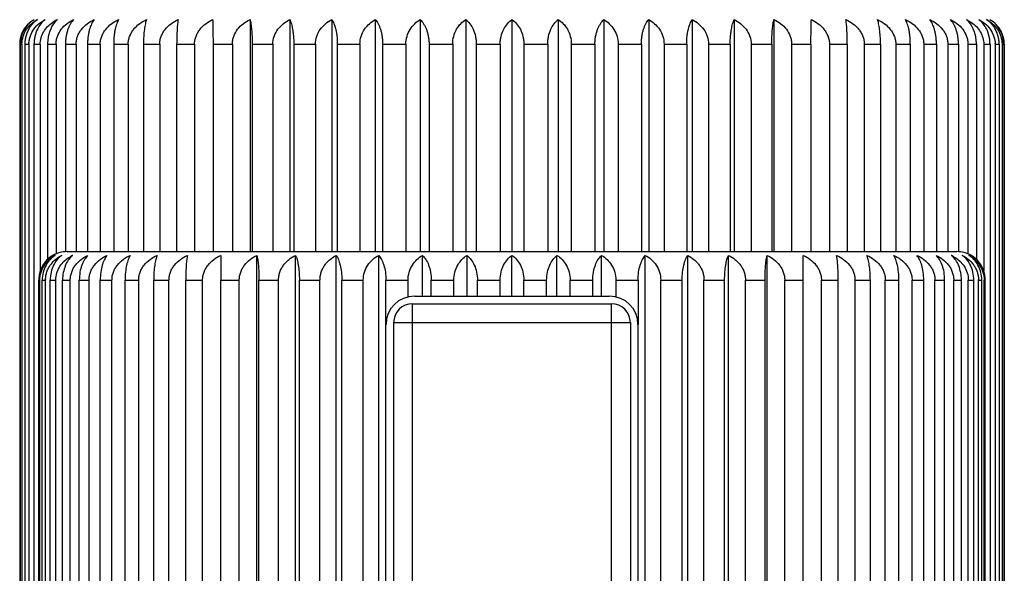
# Model space of a CAD drawing. Units: inches. Extents: x 5.77 to 15.65, y 4.19 to 13.83.
# Drawn here: x 14 to 15.04, y 7.05 to 7.63 of the extents above; entities that cross this region are included whole.
import ezdxf

# ---------------------------------------------------------------- set-up
doc = ezdxf.new("R2010")
doc.units = ezdxf.units.IN
doc.header["$LTSCALE"] = 1.21
doc.header["$MEASUREMENT"] = 0
doc.layers.get('0').update_dxf_attribs({"linetype": 'CONTINUOUS'})

msp = doc.modelspace()

# ---------------------------------------------------------------- linework, layer by layer
at = {"color": 7, "linetype": 'CONTINUOUS'}
for p, q in [((14.0422, 7.6323), (14.0402, 7.6304)), ((14.2457, 7.6323), (14.2457, 7.3873)), ((14.2877, 7.6323), (14.2877, 7.3873)), ((14.332, 7.6323), (14.332, 7.3873)), ((14.378, 7.6323), (14.378, 7.3873)), ((14.4254, 7.6323), (14.4254, 7.3873)), ((14.4737, 7.6323), (14.4737, 7.3873)), ((14.5224, 7.6323), (14.5224, 7.3873)), ((14.5711, 7.6323), (14.5711, 7.3873)), ((14.6194, 7.6323), (14.6194, 7.3873)), ((14.6668, 7.6323), (14.6668, 7.3873)), ((14.7128, 7.6323), (14.7128, 7.3873)), ((14.7571, 7.6323), (14.7571, 7.3873)), ((14.7991, 7.6323), (14.7991, 7.3873)), ((15.0046, 7.6304), (15.0026, 7.6323)), ((15.0026, 7.6323), (15.0072, 7.6297)), ((14.0024, 7.6063), (14.0024, 6.7954)), ((14.003, 7.6063), (14.003, 6.7947)), ((14.0048, 7.6063), (14.0048, 6.7925)), ((14.0079, 7.6063), (14.0079, 6.7889)), ((14.0121, 7.6063), (14.0121, 6.7839)), ((14.0175, 7.6063), (14.0175, 6.7774)), ((14.0241, 7.6063), (14.0241, 7.3665)), ((14.0319, 7.6063), (14.0319, 7.3791)), ((14.0408, 7.6063), (14.0408, 7.3847)), ((14.0508, 7.6063), (14.0508, 7.3873)), ((14.062, 7.6063), (14.062, 7.3873)), ((14.0741, 7.6063), (14.0741, 7.3873)), ((14.0875, 7.6063), (14.0875, 7.3873)), ((14.1017, 7.6063), (14.1017, 7.3873)), ((14.117, 7.6063), (14.117, 7.3873)), ((14.1331, 7.6063), (14.1331, 7.3873)), ((14.1503, 7.6063), (14.1503, 7.3873)), ((14.1682, 7.6063), (14.1682, 7.3873)), ((14.1871, 7.6063), (14.1871, 7.3873)), ((14.2066, 7.6063), (14.2066, 7.3873)), ((14.2271, 7.6063), (14.2271, 7.3873)), ((14.248, 7.6063), (14.248, 7.3873)), ((14.2698, 7.6063), (14.2698, 7.3873)), ((14.2919, 7.6063), (14.2919, 7.3873)), ((14.3148, 7.6063), (14.3148, 7.3873)), ((14.3379, 7.6063), (14.3379, 7.3873)), ((14.3618, 7.6063), (14.3618, 7.3873)), ((14.3857, 7.6063), (14.3857, 7.3873)), ((14.4103, 7.6063), (14.4103, 7.3873)), ((14.4348, 7.6063), (14.4348, 7.3873)), ((14.4598, 7.6063), (14.4598, 7.3873)), ((14.4847, 7.6063), (14.4847, 7.3873)), ((14.5099, 7.6063), (14.5099, 7.3873)), ((14.5349, 7.6063), (14.5349, 7.3873)), ((14.5601, 7.6063), (14.5601, 7.3873)), ((14.585, 7.6063), (14.585, 7.3873)), ((14.61, 7.6063), (14.61, 7.3873)), ((14.6345, 7.6063), (14.6345, 7.3873)), ((14.6591, 7.6063), (14.6591, 7.3873)), ((14.683, 7.6063), (14.683, 7.3873)), ((14.7069, 7.6063), (14.7069, 7.3873)), ((14.73, 7.6063), (14.73, 7.3873)), ((14.7529, 7.6063), (14.7529, 7.3873)), ((14.7751, 7.6063), (14.7751, 7.3873)), ((14.7968, 7.6063), (14.7968, 7.3873)), ((14.8177, 7.6063), (14.8177, 7.3873)), ((14.8382, 7.6063), (14.8382, 7.3873)), ((14.8577, 7.6063), (14.8577, 7.3873)), ((14.8766, 7.6063), (14.8766, 7.3873)), ((14.8945, 7.6063), (14.8945, 7.3873)), ((14.9117, 7.6063), (14.9117, 7.3873)), ((14.9278, 7.6063), (14.9278, 7.3873)), ((14.9431, 7.6063), (14.9431, 7.3873)), ((14.9573, 7.6063), (14.9573, 7.3873)), ((14.9707, 7.6063), (14.9707, 7.3873)), ((14.9828, 7.6063), (14.9828, 7.3873)), ((14.994, 7.6063), (14.994, 7.3873)), ((15.004, 7.6063), (15.004, 7.3847)), ((15.0129, 7.6063), (15.0129, 7.3791)), ((15.0207, 7.6063), (15.0207, 7.3665)), ((15.0273, 7.6063), (15.0273, 6.7063)), ((15.0327, 7.6063), (15.0327, 6.7063)), ((15.037, 7.6063), (15.037, 6.7063)), ((15.04, 7.6063), (15.04, 6.7063)), ((15.0418, 7.6063), (15.0418, 6.7063)), ((15.0424, 7.6063), (15.0424, 6.7063)), ((14.0524, 7.3873), (14.9924, 7.3873)), ((14.2148, 7.3833), (14.215, 7.3573)), ((14.253, 6.4968), (14.253, 7.3833)), ((14.2938, 6.4612), (14.2938, 7.3833)), ((14.3368, 6.4612), (14.3368, 7.3833)), ((14.3816, 6.4612), (14.3816, 7.3833)), ((14.4278, 7.3403), (14.4278, 7.3833)), ((14.4749, 7.3403), (14.4749, 7.3833)), ((14.5224, 7.3403), (14.5224, 7.3833)), ((14.5699, 7.3403), (14.5699, 7.3833)), ((14.617, 7.3403), (14.617, 7.3833)), ((14.6632, 6.4612), (14.6632, 7.3833)), ((14.708, 6.4612), (14.708, 7.3833)), ((14.751, 6.4612), (14.751, 7.3833)), ((14.7918, 6.4612), (14.7918, 7.3833)), ((14.8298, 7.3573), (14.8301, 7.3833)), ((14.0226, 6.7714), (14.0226, 7.3573)), ((14.0237, 6.77), (14.0237, 7.3573)), ((14.0262, 6.7671), (14.0262, 7.3573)), ((14.0297, 6.7629), (14.0297, 7.3573)), ((14.0346, 6.757), (14.0346, 7.3573)), ((14.0405, 6.7501), (14.0405, 7.3573)), ((14.0477, 6.7414), (14.0477, 7.3573)), ((14.0558, 6.7317), (14.0558, 7.3573)), ((14.0654, 6.7203), (14.0654, 7.3573)), ((14.0757, 6.7081), (14.0757, 7.3573)), ((14.0875, 6.694), (14.0875, 7.3573)), ((14.0999, 6.6793), (14.0999, 7.3573)), ((14.1137, 6.6627), (14.1137, 7.3573)), ((14.1281, 6.6456), (14.1281, 7.3573)), ((14.144, 6.6267), (14.144, 7.3573)), ((14.1601, 6.6074), (14.1601, 7.3573)), ((14.1778, 6.5864), (14.1778, 7.3573)), ((14.1956, 6.5651), (14.1956, 7.3573)), ((14.215, 6.5421), (14.215, 7.3573)), ((14.2343, 6.519), (14.2343, 7.3573)), ((14.2551, 6.4943), (14.2551, 7.3573)), ((14.2758, 6.4873), (14.2758, 7.3573)), ((14.2978, 6.4873), (14.2978, 7.3573)), ((14.3196, 6.4873), (14.3196, 7.3573)), ((14.3427, 6.4873), (14.3427, 7.3573)), ((14.3653, 6.4873), (14.3653, 7.3573)), ((14.3893, 7.3103), (14.3893, 7.3573)), ((14.4126, 7.3395), (14.4126, 7.3573)), ((14.4372, 7.3403), (14.4372, 7.3573)), ((14.461, 7.3403), (14.461, 7.3573)), ((14.4859, 7.3403), (14.4859, 7.3573)), ((14.5099, 7.3403), (14.5099, 7.3573)), ((14.5349, 7.3403), (14.5349, 7.3573)), ((14.559, 7.3403), (14.559, 7.3573)), ((14.5838, 7.3403), (14.5838, 7.3573)), ((14.6077, 7.3403), (14.6077, 7.3573)), ((14.6322, 7.3573), (14.6322, 7.3395)), ((14.6555, 7.3573), (14.6555, 7.3103)), ((14.6795, 6.4873), (14.6795, 7.3573)), ((14.7021, 6.4873), (14.7021, 7.3573)), ((14.7252, 6.4873), (14.7252, 7.3573)), ((14.747, 6.4873), (14.747, 7.3573)), ((14.7691, 6.4873), (14.7691, 7.3573)), ((14.7897, 6.4873), (14.7897, 7.3573)), ((14.8105, 6.4873), (14.8105, 7.3573)), ((14.8298, 6.4873), (14.8298, 7.3573)), ((14.8492, 6.4873), (14.8492, 7.3573)), ((14.867, 6.4873), (14.867, 7.3573)), ((14.8847, 6.4873), (14.8847, 7.3573)), ((14.9009, 6.4873), (14.9009, 7.3573)), ((14.9167, 6.4873), (14.9167, 7.3573)), ((14.9311, 6.4873), (14.9311, 7.3573)), ((14.945, 6.4873), (14.945, 7.3573)), ((14.9573, 6.4873), (14.9573, 7.3573)), ((14.9691, 6.4873), (14.9691, 7.3573)), ((14.9794, 6.4873), (14.9794, 7.3573)), ((14.989, 6.4873), (14.989, 7.3573)), ((14.9971, 6.4873), (14.9971, 7.3573)), ((15.0044, 6.4873), (15.0044, 7.3573)), ((15.0102, 6.4873), (15.0102, 7.3573)), ((15.0151, 6.4873), (15.0151, 7.3573)), ((15.0186, 6.4873), (15.0186, 7.3573)), ((15.0211, 6.4873), (15.0211, 7.3573)), ((15.0224, 5.1132), (15.0222, 7.3573)), ((14.4174, 7.3323), (14.6274, 7.3323)), ((14.4194, 7.3403), (14.6254, 7.3403)), ((14.3974, 7.3123), (14.3974, 6.7023)), ((14.6474, 7.3123), (14.6474, 6.7023)), ((14.3893, 6.4873), (14.3893, 7.3103)), ((14.6555, 6.4873), (14.6555, 7.3103))]:
    msp.add_line(p, q, dxfattribs=at)
at = {"color": 9, "linetype": 'CONTINUOUS'}
for p, q in [((14.003, 7.6063), (14.0048, 7.6063)), ((14.0079, 7.6063), (14.0121, 7.6063)), ((14.0175, 7.6063), (14.0241, 7.6063)), ((14.0319, 7.6063), (14.0408, 7.6063)), ((14.0508, 7.6063), (14.062, 7.6063)), ((14.0741, 7.6063), (14.0875, 7.6063)), ((14.1017, 7.6063), (14.117, 7.6063)), ((14.1331, 7.6063), (14.1503, 7.6063)), ((14.1682, 7.6063), (14.1871, 7.6063)), ((14.2066, 7.6063), (14.2271, 7.6063)), ((14.248, 7.6063), (14.2698, 7.6063)), ((14.2919, 7.6063), (14.3148, 7.6063)), ((14.3379, 7.6063), (14.3618, 7.6063)), ((14.3857, 7.6063), (14.4103, 7.6063)), ((14.4348, 7.6063), (14.4598, 7.6063)), ((14.4847, 7.6063), (14.5099, 7.6063)), ((14.5349, 7.6063), (14.5601, 7.6063)), ((14.585, 7.6063), (14.61, 7.6063)), ((14.6345, 7.6063), (14.6591, 7.6063)), ((14.683, 7.6063), (14.7069, 7.6063)), ((14.73, 7.6063), (14.7529, 7.6063)), ((14.7751, 7.6063), (14.7968, 7.6063)), ((14.8177, 7.6063), (14.8382, 7.6063)), ((14.8577, 7.6063), (14.8766, 7.6063)), ((14.8945, 7.6063), (14.9117, 7.6063)), ((14.9278, 7.6063), (14.9431, 7.6063)), ((14.9573, 7.6063), (14.9707, 7.6063)), ((14.9828, 7.6063), (14.994, 7.6063)), ((15.004, 7.6063), (15.0129, 7.6063)), ((15.0207, 7.6063), (15.0273, 7.6063)), ((15.0327, 7.6063), (15.037, 7.6063)), ((15.04, 7.6063), (15.0418, 7.6063)), ((14.0226, 7.3573), (14.0237, 7.3573)), ((14.0262, 7.3573), (14.0297, 7.3573)), ((14.0346, 7.3573), (14.0405, 7.3573)), ((14.0477, 7.3573), (14.0558, 7.3573)), ((14.0654, 7.3573), (14.0757, 7.3573)), ((14.0875, 7.3573), (14.0999, 7.3573)), ((14.1137, 7.3573), (14.1281, 7.3573)), ((14.144, 7.3573), (14.1601, 7.3573)), ((14.1778, 7.3573), (14.1956, 7.3573)), ((14.215, 7.3573), (14.2343, 7.3573)), ((14.2551, 7.3573), (14.2758, 7.3573)), ((14.2978, 7.3573), (14.3196, 7.3573)), ((14.3427, 7.3573), (14.3653, 7.3573)), ((14.3893, 7.3573), (14.4126, 7.3573)), ((14.4372, 7.3573), (14.461, 7.3573)), ((14.4859, 7.3573), (14.5099, 7.3573)), ((14.5349, 7.3573), (14.559, 7.3573)), ((14.5838, 7.3573), (14.6077, 7.3573)), ((14.6322, 7.3573), (14.6555, 7.3573)), ((14.6795, 7.3573), (14.7021, 7.3573)), ((14.7252, 7.3573), (14.747, 7.3573)), ((14.7691, 7.3573), (14.7897, 7.3573)), ((14.8105, 7.3573), (14.8298, 7.3573)), ((14.8492, 7.3573), (14.867, 7.3573)), ((14.8847, 7.3573), (14.9009, 7.3573)), ((14.9167, 7.3573), (14.9311, 7.3573)), ((14.945, 7.3573), (14.9573, 7.3573)), ((14.9691, 7.3573), (14.9794, 7.3573)), ((14.989, 7.3573), (14.9971, 7.3573)), ((15.0044, 7.3573), (15.0102, 7.3573)), ((15.0151, 7.3573), (15.0186, 7.3573)), ((15.0211, 7.3573), (15.0222, 7.3573)), ((14.4174, 6.6823), (14.4174, 7.3323)), ((14.6274, 6.6823), (14.6274, 7.3323)), ((14.3974, 7.3123), (14.6474, 7.3123))]:
    msp.add_line(p, q, dxfattribs=at)
at = {"color": 7, "linetype": 'CONTINUOUS'}
for centre, radius, start, end in [((14.0321, 7.6064), 0.0297, 135.8136, 150.6799), ((14.0323, 7.6062), 0.0299, 119.381, 135.7852), ((14.0323, 7.6073), 0.0289, 120.4303, 136.9939), ((14.057, 7.6004), 0.0351, 123.5086, 124.8379), ((14.0578, 7.5992), 0.0366, 115.3313, 123.4819), ((14.0572, 7.6145), 0.0233, 136.8626, 138.4227), ((14.9876, 7.6145), 0.0233, 41.5773, 43.1374), ((14.9878, 7.6004), 0.0351, 55.1621, 56.4914), ((15.0125, 7.6062), 0.0299, 44.2149, 60.619), ((15.0126, 7.6073), 0.0289, 43.0059, 59.5697), ((15.0127, 7.6063), 0.0297, 14.023, 44.1872), ((14.0324, 7.6063), 0.03, 165, 180), ((14.0326, 7.6062), 0.0302, 166.0262, 178.6896), ((14.0343, 7.6062), 0.0313, 166.5588, 178.9323), ((14.0321, 7.6063), 0.0297, 159.0221, 165.9893), ((14.0323, 7.6063), 0.0299, 150.7006, 159.038), ((15.0104, 7.6062), 0.0314, 1.0779, 13.4285), ((15.0124, 7.6063), 0.03, 0, 15), ((14.0318, 7.6063), 0.0294, 178.7085, 179.9987), ((14.0336, 7.6063), 0.0306, 178.9396, 179.9991), ((14.0381, 7.6063), 0.0259, 178.3601, 179.9982), ((15.0068, 7.6063), 0.0259, 0.0018, 1.6402), ((15.0112, 7.6063), 0.0306, 0.0009, 1.0602), ((15.013, 7.6063), 0.0294, 0.0013, 1.2918), ((14.0524, 7.3573), 0.03, 90, 119.8828), ((14.9924, 7.3573), 0.03, 60.1172, 90), ((14.0527, 7.3574), 0.0301, 146.1366, 169.1838), ((14.0524, 7.3575), 0.0298, 146.096, 148.6884), ((14.0521, 7.3578), 0.0294, 119.8776, 146.1008), ((14.074, 7.3504), 0.0364, 118.8787, 120.1147), ((14.0744, 7.3497), 0.0372, 115.5705, 118.8716), ((14.0718, 7.3666), 0.0215, 130.3658, 131.9954), ((14.0715, 7.367), 0.0209, 128.8551, 130.3652), ((14.9704, 7.3497), 0.0372, 61.1284, 64.4295), ((14.9733, 7.367), 0.0209, 49.6348, 51.1449), ((14.973, 7.3666), 0.0215, 48.0046, 49.6342), ((14.9708, 7.3504), 0.0364, 59.8853, 61.1213), ((14.9927, 7.3578), 0.0294, 33.8988, 60.1224), ((14.9921, 7.3574), 0.0301, 10.8144, 33.8634), ((14.9924, 7.3576), 0.0297, 31.4205, 33.9058), ((14.0529, 7.3573), 0.0303, 157.9435, 169.1434), ((14.0532, 7.3572), 0.0307, 169.1592, 179.9842), ((14.0562, 7.3573), 0.0264, 178.86, 179.9993), ((14.9886, 7.3573), 0.0264, 0.0007, 1.1401), ((14.9916, 7.3572), 0.0307, 0.0158, 10.8408), ((14.4194, 7.3103), 0.03, 90, 180), ((14.4174, 7.3123), 0.02, 90, 180), ((14.6254, 7.3103), 0.03, 0, 90), ((14.6274, 7.3123), 0.02, 0, 90)]:
    msp.add_arc(centre, radius, start, end, dxfattribs=at)
for points, knots in [([(14.0111, 7.6271), (14.0094, 7.6252), (14.0064, 7.621), (14.0045, 7.6161), (14.0039, 7.6135)], [0, 0, 0, 0, 0.482705, 1, 1, 1, 1]), ([(14.0048, 7.6063), (14.0048, 7.6091), (14.0057, 7.6147), (14.0093, 7.6222), (14.0146, 7.6282), (14.0189, 7.6311), (14.0211, 7.6323)], [0, 0, 0, 0, 0.264588, 0.520633, 0.765323, 1, 1, 1, 1]), ([(14.0211, 7.6323), (14.0193, 7.6311), (14.0166, 7.6288), (14.0137, 7.6252), (14.011, 7.6209), (14.009, 7.6159), (14.008, 7.6105), (14.0079, 7.6077), (14.0079, 7.6063)], [0, 0, 0, 0, 0.218235, 0.33527, 0.458011, 0.720413, 0.859148, 1, 1, 1, 1]), ([(14.0121, 7.607), (14.0122, 7.6084), (14.0125, 7.6112), (14.0139, 7.6165), (14.0171, 7.6225), (14.0226, 7.6283), (14.0271, 7.6311), (14.0293, 7.6323)], [0, 0, 0, 0, 0.130762, 0.260676, 0.51439, 0.760527, 1, 1, 1, 1]), ([(14.0293, 7.6323), (14.0277, 7.631), (14.0244, 7.628), (14.0207, 7.622), (14.0186, 7.6159), (14.0177, 7.6105), (14.0175, 7.6077), (14.0175, 7.6063)], [0, 0, 0, 0, 0.210341, 0.447486, 0.713353, 0.855366, 1, 1, 1, 1]), ([(14.0241, 7.6063), (14.0241, 7.6086), (14.0248, 7.6132), (14.0275, 7.6196), (14.0317, 7.6251), (14.0351, 7.628), (14.037, 7.6293)], [0, 0, 0, 0, 0.254949, 0.507265, 0.75547, 1, 1, 1, 1]), ([(14.0398, 7.63), (14.0373, 7.6271), (14.0349, 7.6226), (14.0331, 7.6168), (14.0324, 7.6134), (14.032, 7.6099), (14.0319, 7.6075), (14.0319, 7.6063)], [0, 0, 0, 0, 0.447858, 0.57841, 0.715084, 0.856509, 1, 1, 1, 1]), ([(14.0408, 7.6063), (14.0408, 7.6077), (14.0411, 7.6105), (14.0425, 7.6161), (14.046, 7.6223), (14.0521, 7.6283), (14.057, 7.6311), (14.0595, 7.6323)], [0, 0, 0, 0, 0.127079, 0.254093, 0.505208, 0.753788, 1, 1, 1, 1]), ([(14.0595, 7.6323), (14.0582, 7.631), (14.0565, 7.6287), (14.0546, 7.6252), (14.0533, 7.622), (14.0522, 7.6185), (14.0514, 7.6146), (14.0509, 7.6105), (14.0508, 7.6077), (14.0508, 7.6063)], [0, 0, 0, 0, 0.192536, 0.303731, 0.42537, 0.557399, 0.698803, 0.847591, 1, 1, 1, 1]), ([(14.062, 7.6063), (14.062, 7.6077), (14.0623, 7.6106), (14.0634, 7.6147), (14.0652, 7.6186), (14.0684, 7.6233), (14.0736, 7.6283), (14.0785, 7.6311), (14.0811, 7.6323)], [0, 0, 0, 0, 0.125875, 0.251863, 0.377465, 0.502713, 0.75187, 1, 1, 1, 1]), ([(14.0811, 7.6323), (14.0806, 7.6317), (14.0796, 7.6303), (14.0783, 7.6279), (14.0772, 7.6252), (14.0761, 7.622), (14.0753, 7.6185), (14.0746, 7.6146), (14.0742, 7.6105), (14.0741, 7.6077), (14.0741, 7.6063)], [0, 0, 0, 0, 0.086396, 0.183883, 0.293232, 0.414648, 0.547902, 0.691732, 0.843828, 1, 1, 1, 1]), ([(14.0875, 7.6063), (14.0875, 7.6077), (14.0877, 7.6106), (14.0889, 7.6147), (14.0907, 7.6186), (14.094, 7.6233), (14.0992, 7.6283), (14.1042, 7.6311), (14.1068, 7.6323)], [0, 0, 0, 0, 0.125215, 0.25065, 0.375891, 0.501012, 0.750625, 1, 1, 1, 1]), ([(14.1068, 7.6323), (14.1065, 7.6316), (14.1057, 7.6302), (14.1048, 7.6279), (14.1039, 7.6251), (14.1032, 7.622), (14.1025, 7.6185), (14.102, 7.6146), (14.1017, 7.6105), (14.1017, 7.6077), (14.1017, 7.6063)], [0, 0, 0, 0, 0.081401, 0.175691, 0.283487, 0.404819, 0.53927, 0.68534, 0.840438, 1, 1, 1, 1]), ([(14.117, 7.6063), (14.117, 7.6077), (14.1173, 7.6106), (14.1184, 7.6147), (14.1203, 7.6186), (14.1235, 7.6233), (14.1288, 7.6283), (14.1338, 7.6311), (14.1365, 7.6323)], [0, 0, 0, 0, 0.125004, 0.250262, 0.375387, 0.500468, 0.750228, 1, 1, 1, 1]), ([(14.1365, 7.6323), (14.1362, 7.6316), (14.1357, 7.6302), (14.1351, 7.6279), (14.1346, 7.6251), (14.1339, 7.6207), (14.1333, 7.6144), (14.1331, 7.6091), (14.1331, 7.6063)], [0, 0, 0, 0, 0.07734, 0.169118, 0.275746, 0.397077, 0.680339, 1, 1, 1, 1]), ([(14.1503, 7.6063), (14.1503, 7.6077), (14.1506, 7.6106), (14.1518, 7.6147), (14.1536, 7.6186), (14.1568, 7.6233), (14.1621, 7.6283), (14.1671, 7.6311), (14.1697, 7.6323)], [0, 0, 0, 0, 0.12524, 0.250696, 0.37595, 0.501076, 0.750672, 1, 1, 1, 1]), ([(14.1697, 7.6323), (14.1696, 7.6316), (14.1694, 7.6302), (14.169, 7.6268), (14.1686, 7.6216), (14.1683, 7.6143), (14.1682, 7.6091), (14.1682, 7.6063)], [0, 0, 0, 0, 0.074782, 0.165014, 0.392269, 0.677264, 1, 1, 1, 1]), ([(14.1871, 7.6063), (14.1871, 7.6077), (14.1874, 7.6106), (14.1885, 7.6147), (14.1904, 7.6186), (14.1935, 7.6233), (14.1987, 7.6283), (14.2036, 7.6311), (14.2062, 7.6323)], [0, 0, 0, 0, 0.125925, 0.251955, 0.377584, 0.502842, 0.751964, 1, 1, 1, 1]), ([(14.2062, 7.6323), (14.2063, 7.6308), (14.2064, 7.6275), (14.2065, 7.6216), (14.2066, 7.6143), (14.2066, 7.6091), (14.2066, 7.6063)], [0, 0, 0, 0, 0.164076, 0.391187, 0.676574, 1, 1, 1, 1]), ([(14.2271, 7.6063), (14.2271, 7.6077), (14.2273, 7.6105), (14.2288, 7.6161), (14.2323, 7.6223), (14.2383, 7.6283), (14.2432, 7.6311), (14.2457, 7.6323)], [0, 0, 0, 0, 0.127153, 0.25423, 0.505403, 0.753931, 1, 1, 1, 1]), ([(14.2457, 7.6323), (14.2459, 7.6316), (14.2462, 7.6302), (14.2466, 7.6279), (14.247, 7.6251), (14.2475, 7.6207), (14.2479, 7.6143), (14.248, 7.6091), (14.248, 7.6063)], [0, 0, 0, 0, 0.075696, 0.166476, 0.272649, 0.393983, 0.678358, 1, 1, 1, 1]), ([(14.2698, 7.6063), (14.2698, 7.6091), (14.2707, 7.6148), (14.2748, 7.6223), (14.2806, 7.6282), (14.2853, 7.6311), (14.2877, 7.6323)], [0, 0, 0, 0, 0.25648, 0.509096, 0.756755, 1, 1, 1, 1]), ([(14.2877, 7.6323), (14.288, 7.6316), (14.2886, 7.6302), (14.2894, 7.6279), (14.2901, 7.6251), (14.2907, 7.622), (14.2912, 7.6184), (14.2917, 7.6132), (14.2919, 7.6091), (14.2919, 7.6063)], [0, 0, 0, 0, 0.078993, 0.171785, 0.27888, 0.400207, 0.535246, 0.682388, 1, 1, 1, 1]), ([(14.3148, 7.6063), (14.3148, 7.6091), (14.3157, 7.6148), (14.3196, 7.6222), (14.3251, 7.6282), (14.3297, 7.6311), (14.332, 7.6323)], [0, 0, 0, 0, 0.260262, 0.514458, 0.760721, 1, 1, 1, 1]), ([(14.332, 7.6323), (14.3324, 7.6316), (14.3333, 7.6303), (14.3344, 7.6279), (14.3354, 7.6252), (14.3362, 7.622), (14.337, 7.6185), (14.3375, 7.6146), (14.3379, 7.6105), (14.3379, 7.6077), (14.3379, 7.6063)], [0, 0, 0, 0, 0.083541, 0.179188, 0.287634, 0.408993, 0.542929, 0.688047, 0.841873, 1, 1, 1, 1]), ([(14.3618, 7.6063), (14.3618, 7.6091), (14.3626, 7.6147), (14.3662, 7.6222), (14.3715, 7.6282), (14.3758, 7.6311), (14.378, 7.6323)], [0, 0, 0, 0, 0.264865, 0.521029, 0.765619, 1, 1, 1, 1]), ([(14.378, 7.6323), (14.3792, 7.631), (14.3807, 7.6287), (14.3824, 7.6252), (14.3835, 7.622), (14.3845, 7.6185), (14.3852, 7.6146), (14.3856, 7.6105), (14.3857, 7.6077), (14.3857, 7.6063)], [0, 0, 0, 0, 0.187543, 0.297707, 0.419231, 0.551965, 0.694758, 0.845439, 1, 1, 1, 1]), ([(14.4103, 7.6063), (14.4103, 7.6091), (14.4111, 7.6147), (14.4144, 7.6221), (14.4193, 7.6281), (14.4233, 7.6311), (14.4254, 7.6323)], [0, 0, 0, 0, 0.27026, 0.528794, 0.771464, 1, 1, 1, 1]), ([(14.4254, 7.6323), (14.4268, 7.631), (14.4286, 7.6287), (14.4307, 7.6252), (14.4321, 7.622), (14.4332, 7.6185), (14.4341, 7.6146), (14.4347, 7.6105), (14.4348, 7.6077), (14.4348, 7.6063)], [0, 0, 0, 0, 0.196554, 0.308603, 0.430356, 0.561825, 0.702105, 0.84935, 1, 1, 1, 1]), ([(14.4598, 7.6063), (14.4598, 7.6091), (14.4605, 7.6146), (14.4635, 7.6221), (14.468, 7.6281), (14.4717, 7.6311), (14.4737, 7.6323)], [0, 0, 0, 0, 0.276391, 0.537698, 0.778244, 1, 1, 1, 1]), ([(14.4737, 7.6323), (14.4752, 7.631), (14.4783, 7.6279), (14.4818, 7.6219), (14.4837, 7.6159), (14.4845, 7.6105), (14.4847, 7.6077), (14.4847, 7.6063)], [0, 0, 0, 0, 0.205595, 0.441463, 0.709323, 0.85321, 1, 1, 1, 1]), ([(14.5099, 7.6063), (14.5099, 7.6077), (14.5101, 7.6105), (14.511, 7.6159), (14.5132, 7.622), (14.5173, 7.628), (14.5206, 7.6311), (14.5224, 7.6323)], [0, 0, 0, 0, 0.142951, 0.283507, 0.547845, 0.78601, 1, 1, 1, 1]), ([(14.5224, 7.6323), (14.5242, 7.6311), (14.5276, 7.628), (14.5316, 7.622), (14.5338, 7.6159), (14.5347, 7.6105), (14.5349, 7.6077), (14.5349, 7.6063)], [0, 0, 0, 0, 0.21399, 0.452155, 0.716493, 0.857049, 1, 1, 1, 1]), ([(14.5601, 7.6063), (14.5601, 7.6077), (14.5603, 7.6105), (14.5611, 7.6159), (14.563, 7.6219), (14.5665, 7.6279), (14.5696, 7.631), (14.5711, 7.6323)], [0, 0, 0, 0, 0.14679, 0.290677, 0.558537, 0.794405, 1, 1, 1, 1]), ([(14.5711, 7.6323), (14.5731, 7.6311), (14.5768, 7.6281), (14.5813, 7.6221), (14.5843, 7.6146), (14.585, 7.6091), (14.585, 7.6063)], [0, 0, 0, 0, 0.221756, 0.462302, 0.723609, 1, 1, 1, 1]), ([(14.61, 7.6063), (14.61, 7.6077), (14.6101, 7.6105), (14.6107, 7.6146), (14.6116, 7.6185), (14.6127, 7.622), (14.6141, 7.6252), (14.6162, 7.6287), (14.618, 7.631), (14.6194, 7.6323)], [0, 0, 0, 0, 0.15065, 0.297895, 0.438175, 0.569644, 0.691397, 0.803446, 1, 1, 1, 1]), ([(14.6194, 7.6323), (14.6215, 7.6311), (14.6255, 7.6281), (14.6304, 7.6221), (14.6338, 7.6147), (14.6345, 7.6091), (14.6345, 7.6063)], [0, 0, 0, 0, 0.228536, 0.471206, 0.72974, 1, 1, 1, 1]), ([(14.6591, 7.6063), (14.6591, 7.6077), (14.6592, 7.6105), (14.6596, 7.6146), (14.6603, 7.6185), (14.6613, 7.622), (14.6624, 7.6252), (14.6641, 7.6287), (14.6656, 7.631), (14.6668, 7.6323)], [0, 0, 0, 0, 0.154561, 0.305241, 0.448035, 0.580769, 0.702292, 0.812457, 1, 1, 1, 1]), ([(14.6668, 7.6323), (14.669, 7.6311), (14.6733, 7.6282), (14.6786, 7.6222), (14.6822, 7.6147), (14.683, 7.6091), (14.683, 7.6063)], [0, 0, 0, 0, 0.23438, 0.47897, 0.735135, 1, 1, 1, 1]), ([(14.7069, 7.6063), (14.7069, 7.6077), (14.7069, 7.6105), (14.7073, 7.6146), (14.7078, 7.6185), (14.7086, 7.622), (14.7095, 7.6252), (14.7105, 7.6279), (14.7116, 7.6303), (14.7124, 7.6316), (14.7128, 7.6323)], [0, 0, 0, 0, 0.158127, 0.311952, 0.45707, 0.591007, 0.712366, 0.820812, 0.916459, 1, 1, 1, 1]), ([(14.7128, 7.6323), (14.7152, 7.6311), (14.7197, 7.6282), (14.7252, 7.6222), (14.7291, 7.6148), (14.73, 7.6091), (14.73, 7.6063)], [0, 0, 0, 0, 0.239279, 0.485542, 0.739738, 1, 1, 1, 1]), ([(14.7529, 7.6063), (14.7529, 7.6091), (14.7531, 7.6132), (14.7536, 7.6184), (14.7541, 7.622), (14.7547, 7.6251), (14.7554, 7.6279), (14.7562, 7.6302), (14.7568, 7.6316), (14.7571, 7.6323)], [0, 0, 0, 0, 0.317612, 0.464753, 0.599793, 0.72112, 0.828215, 0.921007, 1, 1, 1, 1]), ([(14.7571, 7.6323), (14.7595, 7.6311), (14.7642, 7.6282), (14.77, 7.6223), (14.7741, 7.6148), (14.7751, 7.6091), (14.7751, 7.6063)], [0, 0, 0, 0, 0.243245, 0.490904, 0.74352, 1, 1, 1, 1]), ([(14.7968, 7.6063), (14.7968, 7.6091), (14.7969, 7.6143), (14.7974, 7.6207), (14.7978, 7.6251), (14.7982, 7.6279), (14.7986, 7.6302), (14.799, 7.6316), (14.7991, 7.6323)], [0, 0, 0, 0, 0.321641, 0.606017, 0.727351, 0.833524, 0.924304, 1, 1, 1, 1]), ([(14.7991, 7.6323), (14.8016, 7.6311), (14.8065, 7.6283), (14.8125, 7.6223), (14.816, 7.6161), (14.8175, 7.6105), (14.8177, 7.6077), (14.8177, 7.6063)], [0, 0, 0, 0, 0.246069, 0.494597, 0.745769, 0.872847, 1, 1, 1, 1]), ([(14.8382, 7.6063), (14.8382, 7.6091), (14.8382, 7.6143), (14.8383, 7.6216), (14.8384, 7.6275), (14.8385, 7.6308), (14.8386, 7.6323)], [0, 0, 0, 0, 0.323426, 0.608813, 0.835924, 1, 1, 1, 1]), ([(14.8386, 7.6323), (14.8412, 7.6311), (14.8461, 7.6283), (14.8513, 7.6233), (14.8545, 7.6186), (14.8563, 7.6147), (14.8574, 7.6106), (14.8577, 7.6077), (14.8577, 7.6063)], [0, 0, 0, 0, 0.248036, 0.497158, 0.622416, 0.748045, 0.874075, 1, 1, 1, 1]), ([(14.8766, 7.6063), (14.8766, 7.6091), (14.8765, 7.6143), (14.8762, 7.6216), (14.8758, 7.6268), (14.8754, 7.6302), (14.8752, 7.6316), (14.8751, 7.6323)], [0, 0, 0, 0, 0.322735, 0.607731, 0.834986, 0.925218, 1, 1, 1, 1]), ([(14.8751, 7.6323), (14.8777, 7.6311), (14.8827, 7.6283), (14.888, 7.6233), (14.8912, 7.6186), (14.8931, 7.6147), (14.8942, 7.6106), (14.8945, 7.6077), (14.8945, 7.6063)], [0, 0, 0, 0, 0.249328, 0.498924, 0.624049, 0.749304, 0.87476, 1, 1, 1, 1]), ([(14.9117, 7.6063), (14.9117, 7.6091), (14.9115, 7.6144), (14.9109, 7.6207), (14.9102, 7.6251), (14.9097, 7.6279), (14.9091, 7.6302), (14.9086, 7.6316), (14.9083, 7.6323)], [0, 0, 0, 0, 0.319661, 0.602923, 0.724254, 0.830882, 0.92266, 1, 1, 1, 1]), ([(14.9083, 7.6323), (14.911, 7.6311), (14.916, 7.6283), (14.9213, 7.6233), (14.9245, 7.6186), (14.9264, 7.6147), (14.9275, 7.6106), (14.9278, 7.6077), (14.9278, 7.6063)], [0, 0, 0, 0, 0.249772, 0.499532, 0.624613, 0.749738, 0.874996, 1, 1, 1, 1]), ([(14.9431, 7.6063), (14.9431, 7.6077), (14.9431, 7.6105), (14.9428, 7.6146), (14.9423, 7.6185), (14.9417, 7.622), (14.9409, 7.6251), (14.94, 7.6279), (14.9391, 7.6302), (14.9383, 7.6316), (14.938, 7.6323)], [0, 0, 0, 0, 0.159562, 0.314659, 0.46073, 0.595181, 0.716513, 0.824309, 0.918599, 1, 1, 1, 1]), ([(14.938, 7.6323), (14.9406, 7.6311), (14.9456, 7.6283), (14.9508, 7.6233), (14.9541, 7.6186), (14.9559, 7.6147), (14.9571, 7.6106), (14.9573, 7.6077), (14.9573, 7.6063)], [0, 0, 0, 0, 0.249375, 0.498988, 0.624109, 0.749349, 0.874785, 1, 1, 1, 1]), ([(14.9707, 7.6063), (14.9707, 7.6077), (14.9706, 7.6105), (14.9702, 7.6146), (14.9695, 7.6185), (14.9687, 7.622), (14.9676, 7.6252), (14.9665, 7.6279), (14.9652, 7.6303), (14.9642, 7.6317), (14.9637, 7.6323)], [0, 0, 0, 0, 0.156172, 0.308268, 0.452098, 0.585352, 0.706768, 0.816117, 0.913604, 1, 1, 1, 1]), ([(14.9637, 7.6323), (14.9663, 7.6311), (14.9712, 7.6283), (14.9764, 7.6233), (14.9796, 7.6186), (14.9814, 7.6147), (14.9825, 7.6106), (14.9828, 7.6077), (14.9828, 7.6063)], [0, 0, 0, 0, 0.24813, 0.497287, 0.622535, 0.748137, 0.874125, 1, 1, 1, 1]), ([(14.994, 7.6063), (14.994, 7.6077), (14.9939, 7.6105), (14.9934, 7.6146), (14.9926, 7.6185), (14.9915, 7.622), (14.9902, 7.6252), (14.9884, 7.6287), (14.9866, 7.631), (14.9853, 7.6323)], [0, 0, 0, 0, 0.152409, 0.301197, 0.442601, 0.57463, 0.696269, 0.807464, 1, 1, 1, 1]), ([(14.9853, 7.6323), (14.9879, 7.6311), (14.9927, 7.6283), (14.9988, 7.6223), (15.0023, 7.6161), (15.0037, 7.6105), (15.004, 7.6077), (15.004, 7.6063)], [0, 0, 0, 0, 0.246212, 0.494792, 0.745907, 0.872921, 1, 1, 1, 1]), ([(15.0129, 7.6063), (15.0129, 7.6075), (15.0128, 7.6099), (15.0124, 7.6134), (15.0117, 7.6168), (15.0099, 7.6226), (15.0075, 7.6271), (15.005, 7.63)], [0, 0, 0, 0, 0.143491, 0.284915, 0.42159, 0.552142, 1, 1, 1, 1]), ([(15.0078, 7.6293), (15.0097, 7.628), (15.0131, 7.6251), (15.0173, 7.6196), (15.02, 7.6132), (15.0207, 7.6086), (15.0207, 7.6063)], [0, 0, 0, 0, 0.24453, 0.492735, 0.745051, 1, 1, 1, 1]), ([(15.0273, 7.6063), (15.0273, 7.6077), (15.0272, 7.6105), (15.0262, 7.6159), (15.0242, 7.622), (15.0204, 7.628), (15.0171, 7.631), (15.0155, 7.6323)], [0, 0, 0, 0, 0.144634, 0.286647, 0.552514, 0.789659, 1, 1, 1, 1]), ([(15.0155, 7.6323), (15.0178, 7.6311), (15.0222, 7.6283), (15.0277, 7.6225), (15.0309, 7.6165), (15.0324, 7.6112), (15.0327, 7.6084), (15.0327, 7.607)], [0, 0, 0, 0, 0.239473, 0.48561, 0.739323, 0.869237, 1, 1, 1, 1]), ([(15.037, 7.6063), (15.037, 7.6077), (15.0368, 7.6105), (15.0358, 7.6159), (15.0338, 7.6209), (15.0311, 7.6252), (15.0282, 7.6288), (15.0255, 7.6311), (15.0237, 7.6323)], [0, 0, 0, 0, 0.140852, 0.279587, 0.541989, 0.66473, 0.781765, 1, 1, 1, 1]), ([(15.0237, 7.6323), (15.0259, 7.6311), (15.0302, 7.6282), (15.0355, 7.6222), (15.0391, 7.6147), (15.04, 7.6091), (15.04, 7.6063)], [0, 0, 0, 0, 0.234677, 0.479367, 0.735412, 1, 1, 1, 1]), ([(15.0409, 7.6135), (15.0403, 7.6161), (15.0385, 7.621), (15.0354, 7.6252), (15.0337, 7.6271)], [0, 0, 0, 0, 0.517296, 1, 1, 1, 1]), ([(14.0237, 7.3573), (14.0237, 7.3601), (14.0246, 7.3657), (14.0282, 7.3732), (14.0334, 7.3792), (14.0376, 7.3821), (14.0398, 7.3833)], [0, 0, 0, 0, 0.265702, 0.522274, 0.766497, 1, 1, 1, 1]), ([(14.0398, 7.3833), (14.0379, 7.3821), (14.0342, 7.3791), (14.0299, 7.3731), (14.0269, 7.3656), (14.0262, 7.3601), (14.0262, 7.3573)], [0, 0, 0, 0, 0.220306, 0.460351, 0.72231, 1, 1, 1, 1]), ([(14.0297, 7.3578), (14.0298, 7.3592), (14.03, 7.362), (14.0311, 7.3661), (14.0327, 7.3699), (14.0356, 7.3744), (14.0401, 7.3793), (14.0445, 7.3821), (14.0468, 7.3833)], [0, 0, 0, 0, 0.131173, 0.261331, 0.389708, 0.516, 0.76159, 1, 1, 1, 1]), ([(14.0468, 7.3833), (14.0451, 7.3821), (14.0417, 7.379), (14.0378, 7.373), (14.0352, 7.3656), (14.0346, 7.3601), (14.0346, 7.3573)], [0, 0, 0, 0, 0.212337, 0.450066, 0.715318, 1, 1, 1, 1]), ([(14.0405, 7.3573), (14.0405, 7.3598), (14.0413, 7.365), (14.0446, 7.372), (14.0496, 7.3777), (14.0536, 7.3807), (14.0558, 7.3819)], [0, 0, 0, 0, 0.256227, 0.508914, 0.756666, 1, 1, 1, 1]), ([(14.0575, 7.3825), (14.056, 7.3812), (14.0533, 7.3781), (14.0503, 7.3722), (14.0482, 7.3651), (14.0477, 7.3599), (14.0477, 7.3573)], [0, 0, 0, 0, 0.206372, 0.443202, 0.711101, 1, 1, 1, 1]), ([(14.0558, 7.3573), (14.0558, 7.3587), (14.0561, 7.3615), (14.0572, 7.3657), (14.0589, 7.3696), (14.062, 7.3743), (14.0671, 7.3793), (14.0719, 7.3821), (14.0744, 7.3833)], [0, 0, 0, 0, 0.127295, 0.254313, 0.380637, 0.506194, 0.75436, 1, 1, 1, 1]), ([(14.0744, 7.3833), (14.0731, 7.382), (14.0706, 7.3788), (14.0677, 7.3728), (14.0658, 7.3655), (14.0654, 7.3601), (14.0654, 7.3573)], [0, 0, 0, 0, 0.19447, 0.427578, 0.700283, 1, 1, 1, 1]), ([(14.0757, 7.3573), (14.0757, 7.3587), (14.0759, 7.3616), (14.0771, 7.3657), (14.0789, 7.3696), (14.0821, 7.3743), (14.0872, 7.3793), (14.0922, 7.3821), (14.0947, 7.3833)], [0, 0, 0, 0, 0.126087, 0.252092, 0.377749, 0.503067, 0.752064, 1, 1, 1, 1]), ([(14.0947, 7.3833), (14.0936, 7.382), (14.0922, 7.3797), (14.0906, 7.3762), (14.0891, 7.3718), (14.0878, 7.3654), (14.0875, 7.3601), (14.0875, 7.3573)], [0, 0, 0, 0, 0.18527, 0.294941, 0.416499, 0.69298, 1, 1, 1, 1]), ([(14.0999, 7.3573), (14.0999, 7.3587), (14.1001, 7.3616), (14.1013, 7.3657), (14.1031, 7.3696), (14.1063, 7.3743), (14.1116, 7.3793), (14.1166, 7.3821), (14.1192, 7.3833)], [0, 0, 0, 0, 0.125342, 0.250723, 0.375972, 0.501146, 0.750657, 1, 1, 1, 1]), ([(14.1192, 7.3833), (14.1188, 7.3826), (14.118, 7.3813), (14.117, 7.3789), (14.1161, 7.3761), (14.115, 7.3717), (14.114, 7.3654), (14.1137, 7.3601), (14.1137, 7.3573)], [0, 0, 0, 0, 0.082199, 0.176987, 0.284979, 0.406383, 0.686385, 1, 1, 1, 1]), ([(14.1281, 7.3573), (14.1281, 7.3587), (14.1284, 7.3616), (14.1295, 7.3657), (14.1314, 7.3696), (14.1346, 7.3743), (14.1399, 7.3793), (14.1449, 7.3821), (14.1475, 7.3833)], [0, 0, 0, 0, 0.12506, 0.250205, 0.375299, 0.500419, 0.750126, 1, 1, 1, 1]), ([(14.1475, 7.3833), (14.1473, 7.3826), (14.1468, 7.3812), (14.1461, 7.3789), (14.1455, 7.3761), (14.1448, 7.3717), (14.1441, 7.3654), (14.144, 7.3601), (14.144, 7.3573)], [0, 0, 0, 0, 0.077875, 0.169969, 0.27669, 0.398062, 0.681027, 1, 1, 1, 1]), ([(14.1601, 7.3573), (14.1601, 7.3587), (14.1604, 7.3616), (14.1615, 7.3657), (14.1634, 7.3696), (14.1666, 7.3743), (14.1719, 7.3793), (14.1769, 7.3821), (14.1795, 7.3833)], [0, 0, 0, 0, 0.12524, 0.250535, 0.375727, 0.500881, 0.750464, 1, 1, 1, 1]), ([(14.1795, 7.3833), (14.1794, 7.3826), (14.1791, 7.3812), (14.1787, 7.3778), (14.1782, 7.3726), (14.1779, 7.3653), (14.1778, 7.3601), (14.1778, 7.3573)], [0, 0, 0, 0, 0.075038, 0.165416, 0.39272, 0.67761, 1, 1, 1, 1]), ([(14.1956, 7.3573), (14.1956, 7.3587), (14.1959, 7.3616), (14.197, 7.3657), (14.1989, 7.3696), (14.2021, 7.3743), (14.2072, 7.3793), (14.2122, 7.3821), (14.2148, 7.3833)], [0, 0, 0, 0, 0.125882, 0.251714, 0.377258, 0.502536, 0.751675, 1, 1, 1, 1]), ([(14.2343, 7.3573), (14.2343, 7.3587), (14.2346, 7.3615), (14.2357, 7.3657), (14.2375, 7.3696), (14.2406, 7.3743), (14.2456, 7.3793), (14.2505, 7.3821), (14.253, 7.3833)], [0, 0, 0, 0, 0.126987, 0.253746, 0.379898, 0.505394, 0.753772, 1, 1, 1, 1]), ([(14.253, 7.3833), (14.2531, 7.3826), (14.2534, 7.3812), (14.254, 7.3778), (14.2546, 7.3726), (14.255, 7.3653), (14.2551, 7.3601), (14.2551, 7.3573)], [0, 0, 0, 0, 0.075511, 0.166173, 0.393595, 0.678169, 1, 1, 1, 1]), ([(14.2758, 7.3573), (14.2758, 7.3587), (14.276, 7.3615), (14.2771, 7.3657), (14.2788, 7.3696), (14.2811, 7.3731), (14.2838, 7.3763), (14.2878, 7.38), (14.2914, 7.3821), (14.2938, 7.3833)], [0, 0, 0, 0, 0.128485, 0.256493, 0.383449, 0.509195, 0.633635, 0.756906, 1, 1, 1, 1]), ([(14.2938, 7.3833), (14.2941, 7.3826), (14.2947, 7.3812), (14.2954, 7.3789), (14.2961, 7.3761), (14.2969, 7.3717), (14.2976, 7.3654), (14.2978, 7.3601), (14.2978, 7.3573)], [0, 0, 0, 0, 0.078729, 0.171349, 0.278313, 0.399687, 0.68207, 1, 1, 1, 1]), ([(14.3196, 7.3573), (14.3196, 7.3587), (14.3198, 7.3615), (14.3208, 7.3657), (14.3225, 7.3696), (14.3246, 7.3731), (14.3272, 7.3763), (14.3311, 7.3799), (14.3345, 7.3821), (14.3368, 7.3833)], [0, 0, 0, 0, 0.130512, 0.26023, 0.388327, 0.514501, 0.638616, 0.760839, 1, 1, 1, 1]), ([(14.3368, 7.3833), (14.3372, 7.3826), (14.3381, 7.3813), (14.3391, 7.3789), (14.3401, 7.3762), (14.3413, 7.3717), (14.3424, 7.3654), (14.3427, 7.3601), (14.3427, 7.3573)], [0, 0, 0, 0, 0.083299, 0.178786, 0.287115, 0.408537, 0.687779, 1, 1, 1, 1]), ([(14.3653, 7.3573), (14.3653, 7.3601), (14.3662, 7.3657), (14.3698, 7.3732), (14.3751, 7.3792), (14.3794, 7.3821), (14.3816, 7.3833)], [0, 0, 0, 0, 0.264561, 0.520637, 0.76527, 1, 1, 1, 1]), ([(14.3816, 7.3833), (14.3828, 7.382), (14.3843, 7.3797), (14.3859, 7.3762), (14.3875, 7.3718), (14.3889, 7.3654), (14.3893, 7.3601), (14.3893, 7.3573)], [0, 0, 0, 0, 0.18727, 0.297346, 0.418945, 0.69458, 1, 1, 1, 1]), ([(14.4126, 7.3573), (14.4126, 7.3601), (14.4134, 7.3657), (14.4168, 7.3731), (14.4217, 7.3791), (14.4257, 7.3821), (14.4278, 7.3833)], [0, 0, 0, 0, 0.270008, 0.528477, 0.771172, 1, 1, 1, 1]), ([(14.4278, 7.3833), (14.4292, 7.382), (14.4318, 7.3788), (14.4347, 7.3728), (14.4367, 7.3655), (14.4372, 7.3601), (14.4372, 7.3573)], [0, 0, 0, 0, 0.196525, 0.430123, 0.701969, 1, 1, 1, 1]), ([(14.461, 7.3573), (14.461, 7.3601), (14.4617, 7.3656), (14.4647, 7.3731), (14.4692, 7.3791), (14.4729, 7.3821), (14.4749, 7.3833)], [0, 0, 0, 0, 0.276216, 0.537495, 0.778041, 1, 1, 1, 1]), ([(14.4749, 7.3833), (14.4764, 7.382), (14.4795, 7.3789), (14.483, 7.3729), (14.4853, 7.3655), (14.4859, 7.3601), (14.4859, 7.3573)], [0, 0, 0, 0, 0.205618, 0.441515, 0.709562, 1, 1, 1, 1]), ([(14.5099, 7.3573), (14.5099, 7.3601), (14.5105, 7.3656), (14.5132, 7.373), (14.5172, 7.379), (14.5206, 7.3821), (14.5224, 7.3833)], [0, 0, 0, 0, 0.283082, 0.547571, 0.785821, 1, 1, 1, 1]), ([(14.5224, 7.3833), (14.5242, 7.3821), (14.5276, 7.379), (14.5316, 7.373), (14.5343, 7.3656), (14.5349, 7.3601), (14.5349, 7.3573)], [0, 0, 0, 0, 0.214179, 0.452429, 0.716918, 1, 1, 1, 1]), ([(14.559, 7.3573), (14.559, 7.3601), (14.5595, 7.3655), (14.5619, 7.3729), (14.5653, 7.3789), (14.5684, 7.382), (14.5699, 7.3833)], [0, 0, 0, 0, 0.290438, 0.558485, 0.794382, 1, 1, 1, 1]), ([(14.5699, 7.3833), (14.5719, 7.3821), (14.5756, 7.3791), (14.5801, 7.3731), (14.5831, 7.3656), (14.5838, 7.3601), (14.5838, 7.3573)], [0, 0, 0, 0, 0.221959, 0.462505, 0.723784, 1, 1, 1, 1]), ([(14.6077, 7.3573), (14.6077, 7.3601), (14.6081, 7.3655), (14.6101, 7.3728), (14.613, 7.3788), (14.6156, 7.382), (14.617, 7.3833)], [0, 0, 0, 0, 0.298031, 0.569876, 0.803475, 1, 1, 1, 1]), ([(14.617, 7.3833), (14.6191, 7.3821), (14.6231, 7.3791), (14.628, 7.3731), (14.6314, 7.3657), (14.6322, 7.3601), (14.6322, 7.3573)], [0, 0, 0, 0, 0.228828, 0.471523, 0.729992, 1, 1, 1, 1]), ([(14.6555, 7.3573), (14.6555, 7.3601), (14.6559, 7.3654), (14.6573, 7.3718), (14.6589, 7.3762), (14.6605, 7.3797), (14.662, 7.382), (14.6632, 7.3833)], [0, 0, 0, 0, 0.30542, 0.581055, 0.702654, 0.81273, 1, 1, 1, 1]), ([(14.6632, 7.3833), (14.6654, 7.3821), (14.6697, 7.3792), (14.675, 7.3732), (14.6786, 7.3657), (14.6795, 7.3601), (14.6795, 7.3573)], [0, 0, 0, 0, 0.23473, 0.479363, 0.735439, 1, 1, 1, 1]), ([(14.7021, 7.3573), (14.7021, 7.3601), (14.7024, 7.3654), (14.7035, 7.3717), (14.7047, 7.3762), (14.7057, 7.3789), (14.7067, 7.3813), (14.7076, 7.3826), (14.708, 7.3833)], [0, 0, 0, 0, 0.312221, 0.591463, 0.712885, 0.821214, 0.916701, 1, 1, 1, 1]), ([(14.708, 7.3833), (14.7103, 7.3821), (14.7137, 7.3799), (14.7176, 7.3763), (14.7202, 7.3731), (14.7223, 7.3696), (14.724, 7.3657), (14.725, 7.3615), (14.7252, 7.3587), (14.7252, 7.3573)], [0, 0, 0, 0, 0.239161, 0.361384, 0.485499, 0.611673, 0.73977, 0.869488, 1, 1, 1, 1]), ([(14.747, 7.3573), (14.747, 7.3601), (14.7472, 7.3654), (14.7479, 7.3717), (14.7487, 7.3761), (14.7494, 7.3789), (14.7501, 7.3812), (14.7507, 7.3826), (14.751, 7.3833)], [0, 0, 0, 0, 0.31793, 0.600313, 0.721687, 0.828651, 0.921271, 1, 1, 1, 1]), ([(14.751, 7.3833), (14.7535, 7.3821), (14.757, 7.38), (14.761, 7.3763), (14.7638, 7.3731), (14.766, 7.3696), (14.7677, 7.3657), (14.7688, 7.3615), (14.7691, 7.3587), (14.7691, 7.3573)], [0, 0, 0, 0, 0.243094, 0.366365, 0.490805, 0.616551, 0.743507, 0.871514, 1, 1, 1, 1]), ([(14.7897, 7.3573), (14.7897, 7.3601), (14.7898, 7.3653), (14.7902, 7.3726), (14.7908, 7.3778), (14.7914, 7.3812), (14.7917, 7.3826), (14.7918, 7.3833)], [0, 0, 0, 0, 0.32183, 0.606405, 0.833827, 0.924489, 1, 1, 1, 1]), ([(14.7918, 7.3833), (14.7943, 7.3821), (14.7992, 7.3793), (14.8042, 7.3743), (14.8074, 7.3696), (14.8091, 7.3657), (14.8102, 7.3615), (14.8105, 7.3587), (14.8105, 7.3573)], [0, 0, 0, 0, 0.246228, 0.494606, 0.620101, 0.746254, 0.873013, 1, 1, 1, 1]), ([(14.8301, 7.3833), (14.8326, 7.3821), (14.8376, 7.3793), (14.8428, 7.3743), (14.8459, 7.3696), (14.8478, 7.3657), (14.8489, 7.3616), (14.8492, 7.3587), (14.8492, 7.3573)], [0, 0, 0, 0, 0.248325, 0.497464, 0.622741, 0.748286, 0.874118, 1, 1, 1, 1]), ([(14.867, 7.3573), (14.867, 7.3601), (14.8669, 7.3653), (14.8666, 7.3726), (14.8661, 7.3778), (14.8657, 7.3812), (14.8654, 7.3826), (14.8653, 7.3833)], [0, 0, 0, 0, 0.32239, 0.60728, 0.834584, 0.924962, 1, 1, 1, 1]), ([(14.8653, 7.3833), (14.8679, 7.3821), (14.8729, 7.3793), (14.8782, 7.3743), (14.8814, 7.3696), (14.8833, 7.3657), (14.8844, 7.3616), (14.8847, 7.3587), (14.8847, 7.3573)], [0, 0, 0, 0, 0.249536, 0.499119, 0.624273, 0.749465, 0.87476, 1, 1, 1, 1]), ([(14.9009, 7.3573), (14.9009, 7.3601), (14.9007, 7.3654), (14.9, 7.3717), (14.8993, 7.3761), (14.8987, 7.3789), (14.898, 7.3812), (14.8975, 7.3826), (14.8973, 7.3833)], [0, 0, 0, 0, 0.318973, 0.601938, 0.72331, 0.830031, 0.922125, 1, 1, 1, 1]), ([(14.8973, 7.3833), (14.8999, 7.3821), (14.9049, 7.3793), (14.9102, 7.3743), (14.9134, 7.3696), (14.9153, 7.3657), (14.9165, 7.3616), (14.9167, 7.3587), (14.9167, 7.3573)], [0, 0, 0, 0, 0.249874, 0.499581, 0.624701, 0.749795, 0.87494, 1, 1, 1, 1]), ([(14.9311, 7.3573), (14.9311, 7.3601), (14.9308, 7.3654), (14.9298, 7.3717), (14.9287, 7.3761), (14.9278, 7.3789), (14.9268, 7.3813), (14.926, 7.3826), (14.9256, 7.3833)], [0, 0, 0, 0, 0.313615, 0.593617, 0.715021, 0.823013, 0.917801, 1, 1, 1, 1]), ([(14.9256, 7.3833), (14.9282, 7.3821), (14.9332, 7.3793), (14.9385, 7.3743), (14.9417, 7.3696), (14.9435, 7.3657), (14.9447, 7.3616), (14.945, 7.3587), (14.945, 7.3573)], [0, 0, 0, 0, 0.249343, 0.498854, 0.624028, 0.749276, 0.874658, 1, 1, 1, 1]), ([(14.9573, 7.3573), (14.9573, 7.3601), (14.957, 7.3654), (14.9557, 7.3718), (14.9542, 7.3762), (14.9526, 7.3797), (14.9512, 7.382), (14.9501, 7.3833)], [0, 0, 0, 0, 0.30702, 0.583501, 0.705059, 0.81473, 1, 1, 1, 1]), ([(14.9501, 7.3833), (14.9527, 7.3821), (14.9576, 7.3793), (14.9627, 7.3743), (14.9659, 7.3696), (14.9677, 7.3657), (14.9689, 7.3616), (14.9691, 7.3587), (14.9691, 7.3573)], [0, 0, 0, 0, 0.247936, 0.496933, 0.622251, 0.747908, 0.873913, 1, 1, 1, 1]), ([(14.9794, 7.3573), (14.9794, 7.3601), (14.979, 7.3655), (14.9771, 7.3728), (14.9743, 7.3788), (14.9718, 7.382), (14.9704, 7.3833)], [0, 0, 0, 0, 0.299716, 0.572422, 0.80553, 1, 1, 1, 1]), ([(14.9704, 7.3833), (14.9729, 7.3821), (14.9778, 7.3793), (14.9828, 7.3743), (14.9859, 7.3696), (14.9876, 7.3657), (14.9887, 7.3615), (14.989, 7.3587), (14.989, 7.3573)], [0, 0, 0, 0, 0.24564, 0.493806, 0.619363, 0.745687, 0.872705, 1, 1, 1, 1]), ([(14.9971, 7.3573), (14.9971, 7.3599), (14.9966, 7.3651), (14.9946, 7.3722), (14.9915, 7.3781), (14.9888, 7.3812), (14.9874, 7.3825)], [0, 0, 0, 0, 0.288899, 0.556798, 0.793628, 1, 1, 1, 1]), ([(14.9891, 7.3819), (14.9912, 7.3807), (14.9952, 7.3777), (15.0002, 7.372), (15.0036, 7.365), (15.0044, 7.3598), (15.0044, 7.3573)], [0, 0, 0, 0, 0.243334, 0.491086, 0.743773, 1, 1, 1, 1]), ([(15.0102, 7.3573), (15.0102, 7.3601), (15.0096, 7.3656), (15.007, 7.373), (15.0031, 7.379), (14.9998, 7.3821), (14.998, 7.3833)], [0, 0, 0, 0, 0.284681, 0.549934, 0.787663, 1, 1, 1, 1]), ([(14.998, 7.3833), (15.0003, 7.3821), (15.0047, 7.3793), (15.0093, 7.3744), (15.0121, 7.3699), (15.0137, 7.3661), (15.0148, 7.362), (15.0151, 7.3592), (15.0151, 7.3578)], [0, 0, 0, 0, 0.23841, 0.484, 0.610292, 0.738669, 0.868827, 1, 1, 1, 1]), ([(15.0186, 7.3573), (15.0186, 7.3601), (15.0179, 7.3656), (15.015, 7.3731), (15.0106, 7.3791), (15.0069, 7.3821), (15.005, 7.3833)], [0, 0, 0, 0, 0.277689, 0.539649, 0.779694, 1, 1, 1, 1]), ([(15.005, 7.3833), (15.0072, 7.3821), (15.0115, 7.3792), (15.0167, 7.3732), (15.0202, 7.3657), (15.0211, 7.3601), (15.0211, 7.3573)], [0, 0, 0, 0, 0.233503, 0.477726, 0.734298, 1, 1, 1, 1])]:
    msp.add_open_spline(points, degree=3, knots=knots, dxfattribs=at)

doc.saveas('drawing.dxf')
